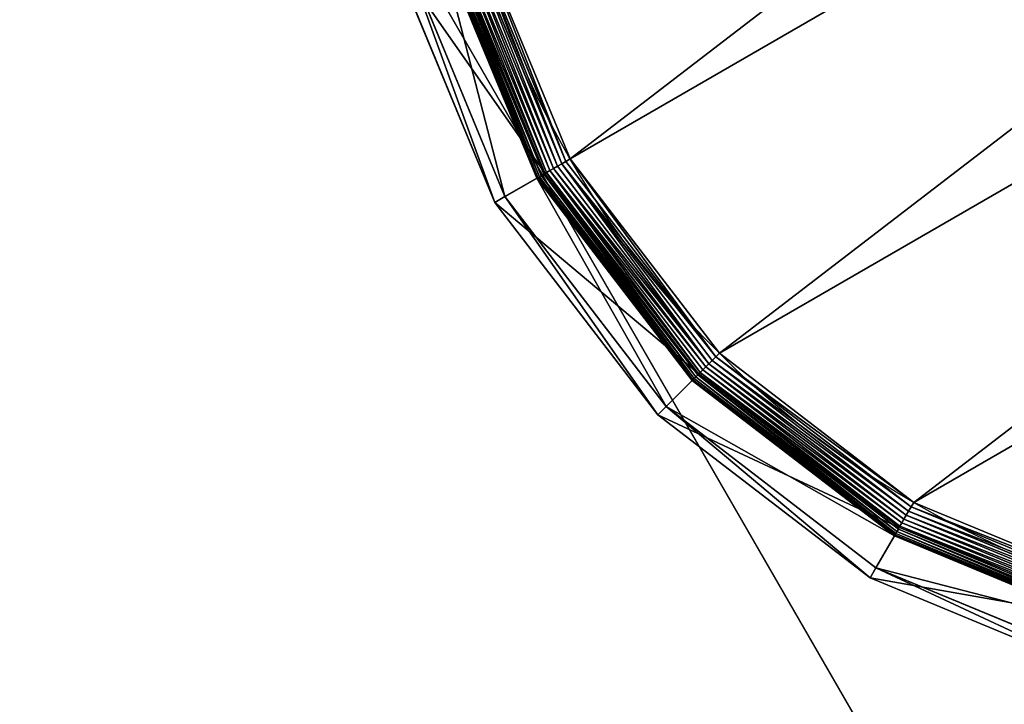
# Model space of a CAD drawing. Extents: x -1125 to 1125, y -837 to 837.
# Drawn here: x -522 to -496, y 770 to 788 of the extents above; entities that cross this region are included whole.
import ezdxf

# ---------------------------------------------------------------- set-up
doc = ezdxf.new("R2010")
doc.units = 0
doc.layers.get('0').update_dxf_attribs({"color": 13, "linetype": 'CONTINUOUS'})

# ---------------------------------------------------------------- blocks, each defined once
blk = doc.blocks.new('CUBIT_DESK_LEG_1')
for p, q in [((0, 50, 26), (0, 0, 26)), ((0, 50, 705), (0, 0, 705)), ((0, 50, 29), (0, 0, 29))]:
    blk.add_line(p, q)
mesh = blk.add_polyface()
corners = [(50, 0, 26), (0, 50, 26), (0, 0, 26), (50, 50, 26)]
mesh.append_faces([[corners[k] for k in face] for face in [(0, 1, 2), (1, 0, 3)]], dxfattribs={"vtx0": -1})
mesh = blk.add_polyface()
corners = [(50, 0, 705), (0, 50, 705), (0, 0, 705), (50, 50, 705)]
mesh.append_faces([[corners[k] for k in face] for face in [(0, 1, 2), (1, 0, 3)]], dxfattribs={"vtx0": -1})
mesh = blk.add_polyface()
corners = [(50, 0, 29), (0, 50, 29), (0, 0, 29), (50, 50, 29)]
mesh.append_faces([[corners[k] for k in face] for face in [(0, 1, 2), (1, 0, 3)]], dxfattribs={"vtx0": -1})
mesh = blk.add_polyface()
corners = [(0, 50, 29), (0, 0, 26), (0, 0, 29), (0, 50, 26)]
mesh.append_faces([[corners[k] for k in face] for face in [(0, 1, 2), (1, 0, 3)]], dxfattribs={"vtx0": -1})
mesh = blk.add_polyface()
corners = [(0, 50, 705), (0, 0, 29), (0, 0, 705), (0, 50, 29)]
mesh.append_faces([[corners[k] for k in face] for face in [(0, 1, 2), (1, 0, 3)]], dxfattribs={"vtx0": -1})
blk = doc.blocks.new('GROUP_30')
for p, q in [((340.93, 56.84, 0.08), (384, 89.89, 0.08)), ((341.48, 55.89, 0.32), (384.78, 89.12, 0.32)), ((342.01, 54.98, 0.72), (385.52, 88.37, 0.72)), ((342.51, 54.11, 1.27), (386.23, 87.66, 1.27)), ((342.97, 53.31, 1.96), (386.89, 87.01, 1.96)), ((343.39, 52.58, 2.78), (387.48, 86.41, 2.78)), ((387.74, 86.15, 104.26), (343.57, 52.27, 104.26)), ((343.76, 51.95, 3.71), (388, 85.89, 3.71)), ((344.07, 51.41, 4.74), (388.44, 85.46, 4.74)), ((344.31, 50.98, 5.85), (388.79, 85.11, 5.85)), ((344.49, 50.67, 7.03), (389.04, 84.85, 7.03)), ((344.6, 50.48, 8.24), (389.2, 84.7, 8.24)), ((344.64, 50.42, 9.48), (389.25, 84.65, 9.48)), ((344.64, 50.42, 42.65), (389.25, 84.65, 42.65)), ((394.98, 78.92, 47.66), (348.69, 43.4, 47.66)), ((349.97, 41.18, 85.3), (396.79, 77.11, 85.3)), ((290.77, 36.07, 0.08), (340.93, 56.84, 0.08)), ((340.93, 56.84, 0.08), (340.37, 57.81)), ((341.48, 55.89, 0.32), (340.93, 56.84, 0.08)), ((291.06, 35.01, 0.32), (341.48, 55.89, 0.32)), ((291.33, 33.99, 0.72), (342.01, 54.98, 0.72)), ((342.01, 54.98, 0.72), (341.48, 55.89, 0.32)), ((342.51, 54.11, 1.27), (342.01, 54.98, 0.72)), ((291.59, 33.02, 1.27), (342.51, 54.11, 1.27)), ((291.83, 32.13, 1.96), (342.97, 53.31, 1.96)), ((292.05, 31.32, 2.78), (343.39, 52.58, 2.78)), ((343.57, 52.27, 104.26), (292.14, 30.96, 104.26)), ((342.97, 53.31, 1.96), (342.51, 54.11, 1.27)), ((343.39, 52.58, 2.78), (342.97, 53.31, 1.96)), ((343.76, 51.95, 3.71), (343.39, 52.58, 2.78)), ((343.57, 52.27, 104.26), (349.97, 41.18, 85.3)), ((292.24, 30.61, 3.71), (343.76, 51.95, 3.71)), ((292.4, 30.01, 4.74), (344.07, 51.41, 4.74)), ((292.52, 29.53, 5.85), (344.31, 50.98, 5.85)), ((292.62, 29.18, 7.03), (344.49, 50.67, 7.03)), ((292.67, 28.97, 8.24), (344.6, 50.48, 8.24)), ((292.69, 28.9, 9.48), (344.64, 50.42, 9.48)), ((292.69, 28.9, 42.65), (344.64, 50.42, 42.65)), ((344.07, 51.41, 4.74), (343.76, 51.95, 3.71)), ((344.31, 50.98, 5.85), (344.07, 51.41, 4.74)), ((344.49, 50.67, 7.03), (344.31, 50.98, 5.85)), ((344.6, 50.48, 8.24), (344.49, 50.67, 7.03)), ((344.64, 50.42, 9.48), (344.6, 50.48, 8.24)), ((344.64, 50.42, 9.48), (344.64, 50.42, 42.65)), ((344.64, 50.42, 42.65), (348.69, 43.4, 47.66)), ((348.69, 43.4, 47.66), (294.79, 21.07, 47.66)), ((349.97, 41.18, 85.3), (348.69, 43.4, 47.66)), ((295.45, 18.6, 85.3), (349.97, 41.18, 85.3)), ((290.77, 36.07, 0.08), (290.49, 37.14)), ((182.84, 35.01, 0.32), (236.95, 27.89, 0.32)), ((183.12, 36.07, 0.08), (236.95, 28.98, 0.08)), ((236.95, 28.98, 0.08), (290.77, 36.07, 0.08)), ((236.95, 27.89, 0.32), (291.06, 35.01, 0.32)), ((291.06, 35.01, 0.32), (290.77, 36.07, 0.08)), ((291.33, 33.99, 0.72), (291.06, 35.01, 0.32)), ((182.31, 33.02, 1.27), (236.95, 25.83, 1.27)), ((182.56, 33.99, 0.72), (236.95, 26.83, 0.72)), ((236.95, 26.83, 0.72), (291.33, 33.99, 0.72)), ((236.95, 25.83, 1.27), (291.59, 33.02, 1.27)), ((291.59, 33.02, 1.27), (291.33, 33.99, 0.72)), ((291.83, 32.13, 1.96), (291.59, 33.02, 1.27)), ((181.66, 30.61, 3.71), (236.95, 23.33, 3.71)), ((236.95, 23.69, 104.26), (181.75, 30.96, 104.26)), ((181.85, 31.32, 2.78), (236.95, 24.06, 2.78)), ((182.07, 32.13, 1.96), (236.95, 24.9, 1.96)), ((236.95, 24.9, 1.96), (291.83, 32.13, 1.96)), ((236.95, 24.06, 2.78), (292.05, 31.32, 2.78)), ((292.14, 30.96, 104.26), (236.95, 23.69, 104.26)), ((236.95, 23.33, 3.71), (292.24, 30.61, 3.71)), ((292.05, 31.32, 2.78), (291.83, 32.13, 1.96)), ((292.24, 30.61, 3.71), (292.05, 31.32, 2.78)), ((292.14, 30.96, 104.26), (295.45, 18.6, 85.3)), ((292.4, 30.01, 4.74), (292.24, 30.61, 3.71)), ((181.2, 28.9, 9.48), (236.95, 21.56, 9.48)), ((181.2, 28.9, 42.65), (236.95, 21.56, 42.65)), ((181.22, 28.97, 8.24), (236.95, 21.64, 8.24)), ((181.28, 29.18, 7.03), (236.95, 21.85, 7.03)), ((181.37, 29.53, 5.85), (236.95, 22.21, 5.85)), ((181.5, 30.01, 4.74), (236.95, 22.71, 4.74)), ((236.95, 28.98, 0.08), (236.95, 30.09)), ((236.95, 22.71, 4.74), (292.4, 30.01, 4.74)), ((236.95, 22.21, 5.85), (292.52, 29.53, 5.85)), ((236.95, 21.85, 7.03), (292.62, 29.18, 7.03)), ((236.95, 27.89, 0.32), (236.95, 28.98, 0.08)), ((236.95, 21.64, 8.24), (292.67, 28.97, 8.24)), ((236.95, 21.56, 9.48), (292.69, 28.9, 9.48)), ((236.95, 21.56, 42.65), (292.69, 28.9, 42.65)), ((292.52, 29.53, 5.85), (292.4, 30.01, 4.74)), ((292.62, 29.18, 7.03), (292.52, 29.53, 5.85)), ((292.67, 28.97, 8.24), (292.62, 29.18, 7.03)), ((292.69, 28.9, 9.48), (292.67, 28.97, 8.24)), ((292.69, 28.9, 9.48), (292.69, 28.9, 42.65)), ((292.69, 28.9, 42.65), (294.79, 21.07, 47.66)), ((236.95, 26.83, 0.72), (236.95, 27.89, 0.32)), ((236.95, 25.83, 1.27), (236.95, 26.83, 0.72)), ((236.95, 24.9, 1.96), (236.95, 25.83, 1.27)), ((236.95, 24.06, 2.78), (236.95, 24.9, 1.96)), ((236.95, 23.33, 3.71), (236.95, 24.06, 2.78)), ((236.95, 23.69, 104.26), (236.95, 10.9, 85.3)), ((236.95, 22.71, 4.74), (236.95, 23.33, 3.71)), ((236.95, 22.21, 5.85), (236.95, 22.71, 4.74)), ((236.95, 21.85, 7.03), (236.95, 22.21, 5.85)), ((236.95, 21.64, 8.24), (236.95, 21.85, 7.03)), ((236.95, 13.46, 47.66), (179.1, 21.07, 47.66)), ((236.95, 21.56, 9.48), (236.95, 21.64, 8.24)), ((236.95, 21.56, 9.48), (236.95, 21.56, 42.65)), ((236.95, 21.56, 42.65), (236.95, 13.46, 47.66)), ((294.79, 21.07, 47.66), (236.95, 13.46, 47.66)), ((295.45, 18.6, 85.3), (294.79, 21.07, 47.66)), ((178.44, 18.6, 85.3), (236.95, 10.9, 85.3)), ((236.95, 10.9, 85.3), (295.45, 18.6, 85.3)), ((236.95, 10.9, 85.3), (236.95, 13.46, 47.66))]:
    blk.add_line(p, q)
blk.add_circle((236.95, 236.95), 206.86)
mesh = blk.add_polyface()
corners = [(37.14, 290.49), (37.14, 183.41), (30.09, 236.95), (57.81, 133.52), (57.81, 340.37), (90.68, 90.68), (90.68, 383.22), (133.52, 57.81), (133.52, 416.09), (183.41, 37.14), (183.41, 436.75), (236.95, 30.09), (236.95, 443.8), (290.49, 37.14), (290.49, 436.75), (340.37, 57.81), (340.37, 416.09), (383.22, 90.68), (383.22, 383.22), (416.09, 133.52), (416.09, 340.37), (436.75, 183.41), (436.75, 290.49), (443.8, 236.95)]
mesh.append_faces([[corners[k] for k in face] for face in [(0, 1, 2), (21, 22, 23)]], dxfattribs={"vtx0": -1})
mesh.append_faces([[corners[k] for k in face] for face in [(1, 0, 3), (3, 4, 5), (5, 6, 7), (7, 8, 9), (9, 10, 11), (11, 12, 13), (13, 14, 15), (15, 16, 17), (17, 18, 19), (19, 20, 21)]], dxfattribs={"vtx0": -1, "vtx1": -1})
mesh.append_faces([[corners[k] for k in face] for face in [(3, 0, 4), (5, 4, 6), (7, 6, 8), (9, 8, 10), (11, 10, 12), (13, 12, 14), (15, 14, 16), (17, 16, 18), (19, 18, 20), (21, 20, 22)]], dxfattribs={"vtx0": -1, "vtx2": -1})
mesh = blk.add_polyface()
corners = [(383.22, 90.68), (340.93, 56.84, 0.08), (340.37, 57.81), (384, 89.89, 0.08)]
mesh.append_faces([[corners[k] for k in face] for face in [(0, 1, 2), (1, 0, 3)]], dxfattribs={"vtx0": -1})
mesh = blk.add_polyface()
corners = [(384, 89.89, 0.08), (341.48, 55.89, 0.32), (340.93, 56.84, 0.08), (384.78, 89.12, 0.32)]
mesh.append_faces([[corners[k] for k in face] for face in [(0, 1, 2), (1, 0, 3)]], dxfattribs={"vtx0": -1})
mesh = blk.add_polyface()
corners = [(384.78, 89.12, 0.32), (342.01, 54.98, 0.72), (341.48, 55.89, 0.32), (385.52, 88.37, 0.72)]
mesh.append_faces([[corners[k] for k in face] for face in [(0, 1, 2), (1, 0, 3)]], dxfattribs={"vtx0": -1})
mesh = blk.add_polyface()
corners = [(385.52, 88.37, 0.72), (342.51, 54.11, 1.27), (342.01, 54.98, 0.72), (386.23, 87.66, 1.27)]
mesh.append_faces([[corners[k] for k in face] for face in [(0, 1, 2), (1, 0, 3)]], dxfattribs={"vtx0": -1})
mesh = blk.add_polyface()
corners = [(386.23, 87.66, 1.27), (342.97, 53.31, 1.96), (342.51, 54.11, 1.27), (386.89, 87.01, 1.96)]
mesh.append_faces([[corners[k] for k in face] for face in [(0, 1, 2), (1, 0, 3)]], dxfattribs={"vtx0": -1})
mesh = blk.add_polyface()
corners = [(386.89, 87.01, 1.96), (343.39, 52.58, 2.78), (342.97, 53.31, 1.96), (387.48, 86.41, 2.78)]
mesh.append_faces([[corners[k] for k in face] for face in [(0, 1, 2), (1, 0, 3)]], dxfattribs={"vtx0": -1})
mesh = blk.add_polyface()
corners = [(388, 85.89, 3.71), (343.39, 52.58, 2.78), (387.48, 86.41, 2.78), (343.76, 51.95, 3.71)]
mesh.append_faces([[corners[k] for k in face] for face in [(0, 1, 2), (1, 0, 3)]], dxfattribs={"vtx0": -1})
mesh = blk.add_polyface()
corners = [(387.74, 86.15, 104.26), (349.97, 41.18, 85.3), (396.79, 77.11, 85.3), (343.57, 52.27, 104.26)]
mesh.append_faces([[corners[k] for k in face] for face in [(0, 1, 2), (1, 0, 3)]], dxfattribs={"vtx0": -1})
mesh = blk.add_polyface()
corners = [(388.44, 85.46, 4.74), (343.76, 51.95, 3.71), (388, 85.89, 3.71), (344.07, 51.41, 4.74)]
mesh.append_faces([[corners[k] for k in face] for face in [(0, 1, 2), (1, 0, 3)]], dxfattribs={"vtx0": -1})
mesh = blk.add_polyface()
corners = [(388.79, 85.11, 5.85), (344.07, 51.41, 4.74), (388.44, 85.46, 4.74), (344.31, 50.98, 5.85)]
mesh.append_faces([[corners[k] for k in face] for face in [(0, 1, 2), (1, 0, 3)]], dxfattribs={"vtx0": -1})
mesh = blk.add_polyface()
corners = [(389.04, 84.85, 7.03), (344.31, 50.98, 5.85), (388.79, 85.11, 5.85), (344.49, 50.67, 7.03)]
mesh.append_faces([[corners[k] for k in face] for face in [(0, 1, 2), (1, 0, 3)]], dxfattribs={"vtx0": -1})
mesh = blk.add_polyface()
corners = [(389.2, 84.7, 8.24), (344.49, 50.67, 7.03), (389.04, 84.85, 7.03), (344.6, 50.48, 8.24)]
mesh.append_faces([[corners[k] for k in face] for face in [(0, 1, 2), (1, 0, 3)]], dxfattribs={"vtx0": -1})
mesh = blk.add_polyface()
corners = [(389.25, 84.65, 9.48), (344.6, 50.48, 8.24), (389.2, 84.7, 8.24), (344.64, 50.42, 9.48)]
mesh.append_faces([[corners[k] for k in face] for face in [(0, 1, 2), (1, 0, 3)]], dxfattribs={"vtx0": -1})
mesh = blk.add_polyface()
corners = [(389.25, 84.65, 42.65), (344.64, 50.42, 9.48), (389.25, 84.65, 9.48), (344.64, 50.42, 42.65)]
mesh.append_faces([[corners[k] for k in face] for face in [(0, 1, 2), (1, 0, 3)]], dxfattribs={"vtx0": -1})
mesh = blk.add_polyface()
corners = [(389.25, 84.65, 42.65), (348.69, 43.4, 47.66), (344.64, 50.42, 42.65), (394.98, 78.92, 47.66)]
mesh.append_faces([[corners[k] for k in face] for face in [(0, 1, 2), (1, 0, 3)]], dxfattribs={"vtx0": -1})
mesh = blk.add_polyface()
corners = [(396.79, 77.11, 85.3), (348.69, 43.4, 47.66), (394.98, 78.92, 47.66), (349.97, 41.18, 85.3)]
mesh.append_faces([[corners[k] for k in face] for face in [(0, 1, 2), (1, 0, 3)]], dxfattribs={"vtx0": -1})
mesh = blk.add_polyface()
corners = [(340.37, 57.81), (290.77, 36.07, 0.08), (290.49, 37.14), (340.93, 56.84, 0.08)]
mesh.append_faces([[corners[k] for k in face] for face in [(0, 1, 2), (1, 0, 3)]], dxfattribs={"vtx0": -1})
mesh = blk.add_polyface()
corners = [(340.93, 56.84, 0.08), (291.06, 35.01, 0.32), (290.77, 36.07, 0.08), (341.48, 55.89, 0.32)]
mesh.append_faces([[corners[k] for k in face] for face in [(0, 1, 2), (1, 0, 3)]], dxfattribs={"vtx0": -1})
mesh = blk.add_polyface()
corners = [(341.48, 55.89, 0.32), (291.33, 33.99, 0.72), (291.06, 35.01, 0.32), (342.01, 54.98, 0.72)]
mesh.append_faces([[corners[k] for k in face] for face in [(0, 1, 2), (1, 0, 3)]], dxfattribs={"vtx0": -1})
mesh = blk.add_polyface()
corners = [(342.01, 54.98, 0.72), (291.59, 33.02, 1.27), (291.33, 33.99, 0.72), (342.51, 54.11, 1.27)]
mesh.append_faces([[corners[k] for k in face] for face in [(0, 1, 2), (1, 0, 3)]], dxfattribs={"vtx0": -1})
mesh = blk.add_polyface()
corners = [(342.51, 54.11, 1.27), (291.83, 32.13, 1.96), (291.59, 33.02, 1.27), (342.97, 53.31, 1.96)]
mesh.append_faces([[corners[k] for k in face] for face in [(0, 1, 2), (1, 0, 3)]], dxfattribs={"vtx0": -1})
mesh = blk.add_polyface()
corners = [(342.97, 53.31, 1.96), (292.05, 31.32, 2.78), (291.83, 32.13, 1.96), (343.39, 52.58, 2.78)]
mesh.append_faces([[corners[k] for k in face] for face in [(0, 1, 2), (1, 0, 3)]], dxfattribs={"vtx0": -1})
mesh = blk.add_polyface()
corners = [(343.76, 51.95, 3.71), (292.05, 31.32, 2.78), (343.39, 52.58, 2.78), (292.24, 30.61, 3.71)]
mesh.append_faces([[corners[k] for k in face] for face in [(0, 1, 2), (1, 0, 3)]], dxfattribs={"vtx0": -1})
mesh = blk.add_polyface()
corners = [(343.57, 52.27, 104.26), (295.45, 18.6, 85.3), (349.97, 41.18, 85.3), (292.14, 30.96, 104.26)]
mesh.append_faces([[corners[k] for k in face] for face in [(0, 1, 2), (1, 0, 3)]], dxfattribs={"vtx0": -1})
mesh = blk.add_polyface()
corners = [(344.07, 51.41, 4.74), (292.24, 30.61, 3.71), (343.76, 51.95, 3.71), (292.4, 30.01, 4.74)]
mesh.append_faces([[corners[k] for k in face] for face in [(0, 1, 2), (1, 0, 3)]], dxfattribs={"vtx0": -1})
mesh = blk.add_polyface()
corners = [(344.31, 50.98, 5.85), (292.4, 30.01, 4.74), (344.07, 51.41, 4.74), (292.52, 29.53, 5.85)]
mesh.append_faces([[corners[k] for k in face] for face in [(0, 1, 2), (1, 0, 3)]], dxfattribs={"vtx0": -1})
mesh = blk.add_polyface()
corners = [(344.49, 50.67, 7.03), (292.52, 29.53, 5.85), (344.31, 50.98, 5.85), (292.62, 29.18, 7.03)]
mesh.append_faces([[corners[k] for k in face] for face in [(0, 1, 2), (1, 0, 3)]], dxfattribs={"vtx0": -1})
mesh = blk.add_polyface()
corners = [(344.6, 50.48, 8.24), (292.62, 29.18, 7.03), (344.49, 50.67, 7.03), (292.67, 28.97, 8.24)]
mesh.append_faces([[corners[k] for k in face] for face in [(0, 1, 2), (1, 0, 3)]], dxfattribs={"vtx0": -1})
mesh = blk.add_polyface()
corners = [(344.64, 50.42, 9.48), (292.67, 28.97, 8.24), (344.6, 50.48, 8.24), (292.69, 28.9, 9.48)]
mesh.append_faces([[corners[k] for k in face] for face in [(0, 1, 2), (1, 0, 3)]], dxfattribs={"vtx0": -1})
mesh = blk.add_polyface()
corners = [(344.64, 50.42, 42.65), (292.69, 28.9, 9.48), (344.64, 50.42, 9.48), (292.69, 28.9, 42.65)]
mesh.append_faces([[corners[k] for k in face] for face in [(0, 1, 2), (1, 0, 3)]], dxfattribs={"vtx0": -1})
mesh = blk.add_polyface()
corners = [(344.64, 50.42, 42.65), (294.79, 21.07, 47.66), (292.69, 28.9, 42.65), (348.69, 43.4, 47.66)]
mesh.append_faces([[corners[k] for k in face] for face in [(0, 1, 2), (1, 0, 3)]], dxfattribs={"vtx0": -1})
mesh = blk.add_polyface()
corners = [(349.97, 41.18, 85.3), (294.79, 21.07, 47.66), (348.69, 43.4, 47.66), (295.45, 18.6, 85.3)]
mesh.append_faces([[corners[k] for k in face] for face in [(0, 1, 2), (1, 0, 3)]], dxfattribs={"vtx0": -1})
mesh = blk.add_polyface()
corners = [(183.41, 37.14), (236.95, 28.98, 0.08), (183.12, 36.07, 0.08), (236.95, 30.09)]
mesh.append_faces([[corners[k] for k in face] for face in [(0, 1, 2), (1, 0, 3)]], dxfattribs={"vtx0": -1})
mesh = blk.add_polyface()
corners = [(236.95, 30.09), (290.77, 36.07, 0.08), (236.95, 28.98, 0.08), (290.49, 37.14)]
mesh.append_faces([[corners[k] for k in face] for face in [(0, 1, 2), (1, 0, 3)]], dxfattribs={"vtx0": -1})
mesh = blk.add_polyface()
corners = [(182.84, 35.01, 0.32), (236.95, 26.83, 0.72), (182.56, 33.99, 0.72), (236.95, 27.89, 0.32)]
mesh.append_faces([[corners[k] for k in face] for face in [(0, 1, 2), (1, 0, 3)]], dxfattribs={"vtx0": -1})
mesh = blk.add_polyface()
corners = [(183.12, 36.07, 0.08), (236.95, 27.89, 0.32), (182.84, 35.01, 0.32), (236.95, 28.98, 0.08)]
mesh.append_faces([[corners[k] for k in face] for face in [(0, 1, 2), (1, 0, 3)]], dxfattribs={"vtx0": -1})
mesh = blk.add_polyface()
corners = [(290.77, 36.07, 0.08), (236.95, 27.89, 0.32), (236.95, 28.98, 0.08), (291.06, 35.01, 0.32)]
mesh.append_faces([[corners[k] for k in face] for face in [(0, 1, 2), (1, 0, 3)]], dxfattribs={"vtx0": -1})
mesh = blk.add_polyface()
corners = [(236.95, 27.89, 0.32), (291.33, 33.99, 0.72), (236.95, 26.83, 0.72), (291.06, 35.01, 0.32)]
mesh.append_faces([[corners[k] for k in face] for face in [(0, 1, 2), (1, 0, 3)]], dxfattribs={"vtx0": -1})
mesh = blk.add_polyface()
corners = [(182.31, 33.02, 1.27), (236.95, 24.9, 1.96), (182.07, 32.13, 1.96), (236.95, 25.83, 1.27)]
mesh.append_faces([[corners[k] for k in face] for face in [(0, 1, 2), (1, 0, 3)]], dxfattribs={"vtx0": -1})
mesh = blk.add_polyface()
corners = [(182.56, 33.99, 0.72), (236.95, 25.83, 1.27), (182.31, 33.02, 1.27), (236.95, 26.83, 0.72)]
mesh.append_faces([[corners[k] for k in face] for face in [(0, 1, 2), (1, 0, 3)]], dxfattribs={"vtx0": -1})
mesh = blk.add_polyface()
corners = [(291.33, 33.99, 0.72), (236.95, 25.83, 1.27), (236.95, 26.83, 0.72), (291.59, 33.02, 1.27)]
mesh.append_faces([[corners[k] for k in face] for face in [(0, 1, 2), (1, 0, 3)]], dxfattribs={"vtx0": -1})
mesh = blk.add_polyface()
corners = [(291.59, 33.02, 1.27), (236.95, 24.9, 1.96), (236.95, 25.83, 1.27), (291.83, 32.13, 1.96)]
mesh.append_faces([[corners[k] for k in face] for face in [(0, 1, 2), (1, 0, 3)]], dxfattribs={"vtx0": -1})
mesh = blk.add_polyface()
corners = [(236.95, 23.69, 104.26), (178.44, 18.6, 85.3), (236.95, 10.9, 85.3), (181.75, 30.96, 104.26)]
mesh.append_faces([[corners[k] for k in face] for face in [(0, 1, 2), (1, 0, 3)]], dxfattribs={"vtx0": -1})
mesh = blk.add_polyface()
corners = [(236.95, 22.71, 4.74), (181.66, 30.61, 3.71), (236.95, 23.33, 3.71), (181.5, 30.01, 4.74)]
mesh.append_faces([[corners[k] for k in face] for face in [(0, 1, 2), (1, 0, 3)]], dxfattribs={"vtx0": -1})
mesh = blk.add_polyface()
corners = [(236.95, 23.33, 3.71), (181.85, 31.32, 2.78), (236.95, 24.06, 2.78), (181.66, 30.61, 3.71)]
mesh.append_faces([[corners[k] for k in face] for face in [(0, 1, 2), (1, 0, 3)]], dxfattribs={"vtx0": -1})
mesh = blk.add_polyface()
corners = [(182.07, 32.13, 1.96), (236.95, 24.06, 2.78), (181.85, 31.32, 2.78), (236.95, 24.9, 1.96)]
mesh.append_faces([[corners[k] for k in face] for face in [(0, 1, 2), (1, 0, 3)]], dxfattribs={"vtx0": -1})
mesh = blk.add_polyface()
corners = [(236.95, 24.9, 1.96), (292.05, 31.32, 2.78), (236.95, 24.06, 2.78), (291.83, 32.13, 1.96)]
mesh.append_faces([[corners[k] for k in face] for face in [(0, 1, 2), (1, 0, 3)]], dxfattribs={"vtx0": -1})
mesh = blk.add_polyface()
corners = [(292.24, 30.61, 3.71), (236.95, 24.06, 2.78), (292.05, 31.32, 2.78), (236.95, 23.33, 3.71)]
mesh.append_faces([[corners[k] for k in face] for face in [(0, 1, 2), (1, 0, 3)]], dxfattribs={"vtx0": -1})
mesh = blk.add_polyface()
corners = [(292.14, 30.96, 104.26), (236.95, 10.9, 85.3), (295.45, 18.6, 85.3), (236.95, 23.69, 104.26)]
mesh.append_faces([[corners[k] for k in face] for face in [(0, 1, 2), (1, 0, 3)]], dxfattribs={"vtx0": -1})
mesh = blk.add_polyface()
corners = [(292.4, 30.01, 4.74), (236.95, 23.33, 3.71), (292.24, 30.61, 3.71), (236.95, 22.71, 4.74)]
mesh.append_faces([[corners[k] for k in face] for face in [(0, 1, 2), (1, 0, 3)]], dxfattribs={"vtx0": -1})
mesh = blk.add_polyface()
corners = [(181.2, 28.9, 42.65), (236.95, 13.46, 47.66), (179.1, 21.07, 47.66), (236.95, 21.56, 42.65)]
mesh.append_faces([[corners[k] for k in face] for face in [(0, 1, 2), (1, 0, 3)]], dxfattribs={"vtx0": -1})
mesh = blk.add_polyface()
corners = [(236.95, 21.56, 9.48), (181.22, 28.97, 8.24), (236.95, 21.64, 8.24), (181.2, 28.9, 9.48)]
mesh.append_faces([[corners[k] for k in face] for face in [(0, 1, 2), (1, 0, 3)]], dxfattribs={"vtx0": -1})
mesh = blk.add_polyface()
corners = [(236.95, 21.56, 42.65), (181.2, 28.9, 9.48), (236.95, 21.56, 9.48), (181.2, 28.9, 42.65)]
mesh.append_faces([[corners[k] for k in face] for face in [(0, 1, 2), (1, 0, 3)]], dxfattribs={"vtx0": -1})
mesh = blk.add_polyface()
corners = [(236.95, 21.64, 8.24), (181.28, 29.18, 7.03), (236.95, 21.85, 7.03), (181.22, 28.97, 8.24)]
mesh.append_faces([[corners[k] for k in face] for face in [(0, 1, 2), (1, 0, 3)]], dxfattribs={"vtx0": -1})
mesh = blk.add_polyface()
corners = [(236.95, 21.85, 7.03), (181.37, 29.53, 5.85), (236.95, 22.21, 5.85), (181.28, 29.18, 7.03)]
mesh.append_faces([[corners[k] for k in face] for face in [(0, 1, 2), (1, 0, 3)]], dxfattribs={"vtx0": -1})
mesh = blk.add_polyface()
corners = [(236.95, 22.21, 5.85), (181.5, 30.01, 4.74), (236.95, 22.71, 4.74), (181.37, 29.53, 5.85)]
mesh.append_faces([[corners[k] for k in face] for face in [(0, 1, 2), (1, 0, 3)]], dxfattribs={"vtx0": -1})
mesh = blk.add_polyface()
corners = [(292.52, 29.53, 5.85), (236.95, 22.71, 4.74), (292.4, 30.01, 4.74), (236.95, 22.21, 5.85)]
mesh.append_faces([[corners[k] for k in face] for face in [(0, 1, 2), (1, 0, 3)]], dxfattribs={"vtx0": -1})
mesh = blk.add_polyface()
corners = [(292.62, 29.18, 7.03), (236.95, 22.21, 5.85), (292.52, 29.53, 5.85), (236.95, 21.85, 7.03)]
mesh.append_faces([[corners[k] for k in face] for face in [(0, 1, 2), (1, 0, 3)]], dxfattribs={"vtx0": -1})
mesh = blk.add_polyface()
corners = [(292.67, 28.97, 8.24), (236.95, 21.85, 7.03), (292.62, 29.18, 7.03), (236.95, 21.64, 8.24)]
mesh.append_faces([[corners[k] for k in face] for face in [(0, 1, 2), (1, 0, 3)]], dxfattribs={"vtx0": -1})
mesh = blk.add_polyface()
corners = [(292.69, 28.9, 9.48), (236.95, 21.64, 8.24), (292.67, 28.97, 8.24), (236.95, 21.56, 9.48)]
mesh.append_faces([[corners[k] for k in face] for face in [(0, 1, 2), (1, 0, 3)]], dxfattribs={"vtx0": -1})
mesh = blk.add_polyface()
corners = [(292.69, 28.9, 42.65), (236.95, 21.56, 9.48), (292.69, 28.9, 9.48), (236.95, 21.56, 42.65)]
mesh.append_faces([[corners[k] for k in face] for face in [(0, 1, 2), (1, 0, 3)]], dxfattribs={"vtx0": -1})
mesh = blk.add_polyface()
corners = [(236.95, 21.56, 42.65), (294.79, 21.07, 47.66), (236.95, 13.46, 47.66), (292.69, 28.9, 42.65)]
mesh.append_faces([[corners[k] for k in face] for face in [(0, 1, 2), (1, 0, 3)]], dxfattribs={"vtx0": -1})
mesh = blk.add_polyface()
corners = [(236.95, 10.9, 85.3), (179.1, 21.07, 47.66), (236.95, 13.46, 47.66), (178.44, 18.6, 85.3)]
mesh.append_faces([[corners[k] for k in face] for face in [(0, 1, 2), (1, 0, 3)]], dxfattribs={"vtx0": -1})
mesh = blk.add_polyface()
corners = [(295.45, 18.6, 85.3), (236.95, 13.46, 47.66), (294.79, 21.07, 47.66), (236.95, 10.9, 85.3)]
mesh.append_faces([[corners[k] for k in face] for face in [(0, 1, 2), (1, 0, 3)]], dxfattribs={"vtx0": -1})
blk = doc.blocks.new('GROUP_2')
for p, q in [((640, 50), (640, 0)), ((640, 0, 50), (640, 50, 50))]:
    blk.add_line(p, q)
mesh = blk.add_polyface()
corners = [(0, 50), (640, 0), (0, 0), (640, 50)]
mesh.append_faces([[corners[k] for k in face] for face in [(0, 1, 2), (1, 0, 3)]], dxfattribs={"vtx0": -1})
mesh = blk.add_polyface()
corners = [(640, 0, 50), (0, 50, 50), (0, 0, 50), (640, 50, 50)]
mesh.append_faces([[corners[k] for k in face] for face in [(0, 1, 2), (1, 0, 3)]], dxfattribs={"vtx0": -1})
mesh = blk.add_polyface()
corners = [(640, 50), (640, 0, 50), (640, 0), (640, 50, 50)]
mesh.append_faces([[corners[k] for k in face] for face in [(0, 1, 2), (1, 0, 3)]], dxfattribs={"vtx0": -1})
mesh = blk.add_polyface()
corners = [(640, 0, 50), (0, 0), (640, 0), (0, 0, 50)]
mesh.append_faces([[corners[k] for k in face] for face in [(0, 1, 2), (1, 0, 3)]], dxfattribs={"vtx0": -1})
blk = doc.blocks.new('CUBIT_DESK_LEG_SIDE_1')
at = {"extrusion": (6.13785e-32, 6.55884e-32, -1), "xscale": 0.1172318578272598, "yscale": 0.1172318578272323, "zscale": -0.1055086720445332, "rotation": 89.99999999996126}
blk.add_blockref('GROUP_30', (-687.299, -3.074, -15), dxfattribs=at)
for name, p in [('GROUP_2', (50, 0, 655)), ('CUBIT_DESK_LEG_1', (690, 0))]:
    blk.add_blockref(name, p)
blk = doc.blocks.new('CUBIT_DESK_LEG_SIDE')
blk.add_blockref('CUBIT_DESK_LEG_SIDE_1', (0.03, -300))
blk = doc.blocks.new('GROUP_6')
mesh = blk.add_polyface()
corners = [(-750, 1299.038), (-100.649, 1673.94, -25), (-750, 1299.038, -25), (-100.649, 1673.94)]
mesh.append_faces([[corners[k] for k in face] for face in [(0, 1, 2), (1, 0, 3)]], dxfattribs={"vtx0": -1})
mesh = blk.add_polyface()
corners = [(0, 0), (-100.649, 1673.94), (-750, 1299.038), (85.184, 1366.5), (149.34, 1274.445), (184.413, 1230.505), (264.028, 1146.176), (1500, 0), (350.36, 1068.739), (442.817, 998.728), (540.76, 936.624), (643.515, 882.854), (750.375, 837.791), (860.604, 801.743), (973.442, 774.959), (1029.032, 766.555), (1140.832, 757.022), (1500, 749.805)]
mesh.append_faces([[corners[k] for k in face] for face in [(0, 1, 2), (16, 7, 17)]], dxfattribs={"vtx0": -1})
mesh.append_faces([[corners[k] for k in face] for face in [(1, 0, 3), (3, 0, 4), (4, 0, 5), (5, 0, 6), (6, 7, 8), (8, 7, 9), (9, 7, 10), (10, 7, 11), (11, 7, 12), (12, 7, 13), (13, 7, 14), (14, 7, 15), (15, 7, 16)]], dxfattribs={"vtx0": -1, "vtx1": -1})
mesh.append_faces([[corners[k] for k in face] for face in [(6, 0, 7)]], dxfattribs={"vtx0": -1, "vtx2": -1})
mesh = blk.add_polyface()
corners = [(-100.649, 1673.94, -25), (0, 0, -25), (-750, 1299.038, -25), (85.184, 1366.5, -25), (149.34, 1274.445, -25), (184.413, 1230.505, -25), (264.028, 1146.176, -25), (1500, 0, -25), (350.36, 1068.739, -25), (442.817, 998.728, -25), (540.76, 936.624, -25), (643.515, 882.854, -25), (750.375, 837.791, -25), (860.604, 801.743, -25), (973.442, 774.959, -25), (1029.032, 766.555, -25), (1140.832, 757.022, -25), (1500, 749.805, -25)]
mesh.append_faces([[corners[k] for k in face] for face in [(0, 1, 2), (7, 16, 17)]], dxfattribs={"vtx0": -1})
mesh.append_faces([[corners[k] for k in face] for face in [(1, 6, 7)]], dxfattribs={"vtx0": -1, "vtx1": -1})
mesh.append_faces([[corners[k] for k in face] for face in [(1, 0, 3), (1, 3, 4), (1, 4, 5), (1, 5, 6), (7, 6, 8), (7, 8, 9), (7, 9, 10), (7, 10, 11), (7, 11, 12), (7, 12, 13), (7, 13, 14), (7, 14, 15), (7, 15, 16)]], dxfattribs={"vtx0": -1, "vtx2": -1})
blk = doc.blocks.new('GROUP_1')
blk.add_blockref('GROUP_6', (750, 0, 25))

msp = doc.modelspace()

# ---------------------------------------------------------------- block references
at = {"color": 7}
msp.add_blockref('GROUP_1', (-1125, -836.97, 690), dxfattribs=at)
at = {"color": 7, "extrusion": (0, 0, -1), "zscale": -1, "rotation": 150.0000000000001}
msp.add_blockref('CUBIT_DESK_LEG_SIDE', (968.17, 200.43, 15), dxfattribs=at)

doc.saveas('drawing.dxf')
